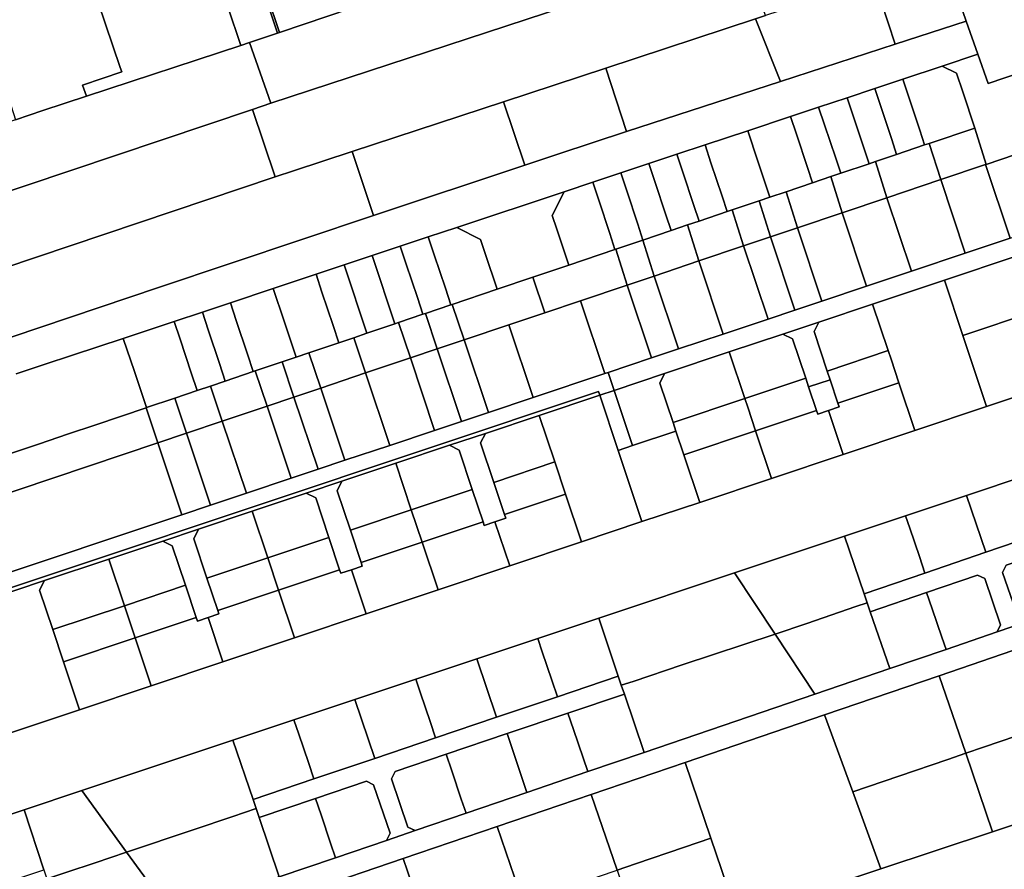
# Model space of a CAD drawing. Units: inches. Extents: x 7506314 to 7518549, y 5779004 to 5790189.
# Drawn here: x 7508437 to 7508697, y 5784955 to 5785180 of the extents above; entities that cross this region are included whole.
import ezdxf

# ---------------------------------------------------------------- set-up
doc = ezdxf.new("R2010")
doc.units = ezdxf.units.IN
doc.header["$MEASUREMENT"] = 0

msp = doc.modelspace()

# ---------------------------------------------------------------- linework, layer by layer
for points in [[(7508497.6, 5785174.14), (7508503.27, 5785158.08), (7508627.8, 5785198.99), (7508675.06, 5785214.52), (7508668.8, 5785232.46), (7508656.57, 5785228.39), (7508643.21, 5785223.95), (7508629.04, 5785219.24), (7508576.54, 5785200.79), (7508563.55, 5785196.44), (7508550.55, 5785192.08), (7508537.05, 5785187.56), (7508505.48, 5785176.82), (7508505.01, 5785176.66), (7508497.6, 5785174.14)], [(7508488.99, 5785216.62), (7508495.94, 5785195.29), (7508498.96, 5785196.29), (7508505.48, 5785176.82), (7508537.05, 5785187.56), (7508522.77, 5785228.15), (7508489.88, 5785216.91), (7508488.99, 5785216.62)], [(7508470.83, 5785210.71), (7508472.3, 5785206.19), (7508472.93, 5785204.25), (7508474.96, 5785204.91), (7508478.48, 5785194.43), (7508487.61, 5785197.42), (7508493.11, 5785199.22), (7508495.48, 5785192.64), (7508499.22, 5785193.92), (7508505.01, 5785176.66), (7508505.48, 5785176.82), (7508498.96, 5785196.29), (7508495.94, 5785195.29), (7508488.99, 5785216.62), (7508471.75, 5785211.01), (7508470.83, 5785210.71)], [(7508451.05, 5785204.2), (7508453.7, 5785196.32), (7508463.36, 5785167.56), (7508463.8, 5785166.4), (7508453.45, 5785162.87), (7508454.45, 5785159.98), (7508495.28, 5785173.38), (7508491.88, 5785183.57), (7508491.4, 5785185.25), (7508488.57, 5785193.57), (7508487.61, 5785197.42), (7508478.48, 5785194.43), (7508474.96, 5785204.91), (7508472.93, 5785204.25), (7508472.3, 5785206.19), (7508470.83, 5785210.71), (7508451.05, 5785204.2)], [(7508463.36, 5785167.56), (7508453.7, 5785196.32), (7508451.05, 5785204.2), (7508424.25, 5785195.38), (7508422.62, 5785194.85), (7508429.68, 5785176.77), (7508433.15, 5785168.4), (7508431.2, 5785167.8), (7508432.76, 5785162.88), (7508435.65, 5785153.74), (7508442.89, 5785156.18), (7508454.45, 5785159.98), (7508453.45, 5785162.87), (7508463.8, 5785166.4), (7508463.36, 5785167.56)], [(7508487.61, 5785197.42), (7508488.57, 5785193.57), (7508491.4, 5785185.25), (7508491.88, 5785183.57), (7508495.28, 5785173.38), (7508497.6, 5785174.14), (7508505.01, 5785176.66), (7508499.22, 5785193.92), (7508495.48, 5785192.64), (7508493.11, 5785199.22), (7508487.61, 5785197.42)], [(7508627.8, 5785198.99), (7508503.27, 5785158.08), (7508498.38, 5785156.44), (7508504.36, 5785138.61), (7508509.22, 5785140.24), (7508524.71, 5785145.33), (7508564.8, 5785158.52), (7508591.82, 5785167.41), (7508631.46, 5785180.45), (7508634.08, 5785181.31), (7508627.8, 5785198.99)], [(7508741.76, 5785179.94), (7508733.54, 5785200.8), (7508727.37, 5785198.74), (7508685.5, 5785184.7), (7508687.2, 5785179.84), (7508690.27, 5785171.07), (7508692.97, 5785163.36), (7508741.76, 5785179.94)], [(7508662.82, 5785190.77), (7508668.4, 5785173.73), (7508687.2, 5785179.84), (7508685.5, 5785184.7), (7508681.26, 5785196.83), (7508662.82, 5785190.77)], [(7508631.46, 5785180.45), (7508638.06, 5785163.86), (7508668.4, 5785173.73), (7508662.82, 5785190.77), (7508634.08, 5785181.31), (7508631.46, 5785180.45)], [(7508591.82, 5785167.41), (7508597.29, 5785150.59), (7508638.06, 5785163.86), (7508631.46, 5785180.45), (7508591.82, 5785167.41)], [(7508680.81, 5785167.93), (7508684.6, 5785166.02), (7508686.24, 5785161.08), (7508689.41, 5785151.55), (7508692.45, 5785141.94), (7508704.12, 5785145.87), (7508718.33, 5785150.65), (7508730.18, 5785154.63), (7508748.53, 5785160.8), (7508745.15, 5785170.37), (7508741.76, 5785179.94), (7508692.97, 5785163.36), (7508690.27, 5785171.07), (7508680.81, 5785167.93)], [(7508426.34, 5785132.26), (7508498.38, 5785156.44), (7508503.27, 5785158.08), (7508497.6, 5785174.14), (7508495.28, 5785173.38), (7508454.45, 5785159.98), (7508442.89, 5785156.18), (7508435.65, 5785153.74), (7508429.47, 5785151.64), (7508420.81, 5785148.81), (7508426.34, 5785132.26)], [(7508670.39, 5785164.46), (7508671.97, 5785159.69), (7508674.87, 5785150.95), (7508676.16, 5785147.08), (7508677.41, 5785147.5), (7508689.41, 5785151.55), (7508686.24, 5785161.08), (7508684.6, 5785166.02), (7508680.81, 5785167.93), (7508670.39, 5785164.46)], [(7508564.8, 5785158.52), (7508570.4, 5785141.75), (7508579.39, 5785144.76), (7508597.29, 5785150.59), (7508591.82, 5785167.41), (7508564.8, 5785158.52)], [(7508662.97, 5785162), (7508664.56, 5785157.23), (7508667.46, 5785148.51), (7508668.77, 5785144.58), (7508676.16, 5785147.08), (7508674.87, 5785150.95), (7508671.97, 5785159.69), (7508670.39, 5785164.46), (7508662.97, 5785162)], [(7508655.65, 5785159.57), (7508657.24, 5785154.81), (7508660.16, 5785146.08), (7508661.48, 5785142.12), (7508663.19, 5785142.7), (7508668.77, 5785144.58), (7508667.46, 5785148.51), (7508664.56, 5785157.23), (7508662.97, 5785162), (7508655.65, 5785159.57)], [(7508524.71, 5785145.33), (7508530.37, 5785128.37), (7508570.4, 5785141.75), (7508564.8, 5785158.52), (7508524.71, 5785145.33)], [(7508648.1, 5785157.06), (7508649.67, 5785152.39), (7508652.64, 5785143.55), (7508653.97, 5785139.59), (7508661.48, 5785142.12), (7508660.16, 5785146.08), (7508657.24, 5785154.81), (7508655.65, 5785159.57), (7508648.1, 5785157.06)], [(7508504.36, 5785138.61), (7508498.38, 5785156.44), (7508426.34, 5785132.26), (7508378.71, 5785116.26), (7508331.76, 5785100.5), (7508271.86, 5785080.24), (7508269.15, 5785079.33), (7508255.23, 5785074.65), (7508261.7, 5785057.09), (7508277.82, 5785062.51), (7508295.52, 5785068.47), (7508334.84, 5785081.7), (7508337.71, 5785082.67), (7508374.33, 5785094.95), (7508432.3, 5785114.42), (7508504.36, 5785138.61)], [(7508629.36, 5785150.82), (7508632.07, 5785142.76), (7508635.24, 5785133.27), (7508639.52, 5785134.71), (7508646.54, 5785137.08), (7508645.2, 5785141.08), (7508642.24, 5785149.92), (7508640.68, 5785154.59), (7508629.36, 5785150.82)], [(7508640.68, 5785154.59), (7508642.24, 5785149.92), (7508645.2, 5785141.08), (7508646.54, 5785137.08), (7508651.36, 5785138.7), (7508653.97, 5785139.59), (7508652.64, 5785143.55), (7508649.67, 5785152.39), (7508648.1, 5785157.06), (7508640.68, 5785154.59)], [(7508618.08, 5785147.07), (7508619.64, 5785142.36), (7508622.58, 5785133.5), (7508623.92, 5785129.45), (7508625.3, 5785129.91), (7508632.41, 5785132.31), (7508635.24, 5785133.27), (7508632.07, 5785142.76), (7508629.36, 5785150.82), (7508618.08, 5785147.07)], [(7508680.42, 5785137.9), (7508692.27, 5785141.88), (7508692.45, 5785141.94), (7508689.41, 5785151.55), (7508677.41, 5785147.5), (7508680.42, 5785137.9)], [(7508610.64, 5785144.6), (7508612.21, 5785139.89), (7508615.16, 5785131.02), (7508616.52, 5785126.94), (7508623.92, 5785129.45), (7508622.58, 5785133.5), (7508619.64, 5785142.36), (7508618.08, 5785147.07), (7508610.64, 5785144.6)], [(7508666.2, 5785133.12), (7508680.42, 5785137.9), (7508677.41, 5785147.5), (7508676.16, 5785147.08), (7508668.77, 5785144.58), (7508663.19, 5785142.7), (7508666.2, 5785133.12)], [(7508473.54, 5785109.4), (7508530.37, 5785128.37), (7508524.71, 5785145.33), (7508509.22, 5785140.24), (7508504.36, 5785138.61), (7508432.3, 5785114.42), (7508374.33, 5785094.95), (7508380.01, 5785077.91), (7508473.54, 5785109.4)], [(7508603.24, 5785142.14), (7508604.8, 5785137.43), (7508607.74, 5785128.55), (7508609.1, 5785124.44), (7508613.46, 5785125.92), (7508616.52, 5785126.94), (7508615.16, 5785131.02), (7508612.21, 5785139.89), (7508610.64, 5785144.6), (7508603.24, 5785142.14)], [(7508710.62, 5785126.35), (7508704.12, 5785145.87), (7508692.45, 5785141.94), (7508692.27, 5785141.88), (7508698.76, 5785122.4), (7508710.62, 5785126.35)], [(7508595.84, 5785139.68), (7508597.39, 5785134.97), (7508600.31, 5785126.08), (7508601.67, 5785121.93), (7508609.1, 5785124.44), (7508607.74, 5785128.55), (7508604.8, 5785137.43), (7508603.24, 5785142.14), (7508595.84, 5785139.68)], [(7508654.36, 5785129.14), (7508666.2, 5785133.12), (7508663.19, 5785142.7), (7508661.48, 5785142.12), (7508653.97, 5785139.59), (7508651.36, 5785138.7), (7508654.36, 5785129.14)], [(7508698.76, 5785122.4), (7508692.27, 5785141.88), (7508680.42, 5785137.9), (7508686.92, 5785118.44), (7508698.76, 5785122.4)], [(7508588.4, 5785137.21), (7508589.95, 5785132.5), (7508592.87, 5785123.61), (7508594.25, 5785119.42), (7508594.51, 5785119.51), (7508601.61, 5785121.91), (7508601.67, 5785121.93), (7508600.31, 5785126.08), (7508597.39, 5785134.97), (7508595.84, 5785139.68), (7508588.4, 5785137.21)], [(7508580.85, 5785134.7), (7508577.68, 5785128.38), (7508578.89, 5785124.76), (7508582.03, 5785115.3), (7508594.25, 5785119.42), (7508592.87, 5785123.61), (7508589.95, 5785132.5), (7508588.4, 5785137.21), (7508580.85, 5785134.7)], [(7508642.51, 5785125.15), (7508654.36, 5785129.14), (7508651.36, 5785138.7), (7508646.54, 5785137.08), (7508639.52, 5785134.71), (7508642.51, 5785125.15)], [(7508686.92, 5785118.44), (7508680.42, 5785137.9), (7508666.2, 5785133.12), (7508672.69, 5785113.68), (7508686.92, 5785118.44)], [(7508552.4, 5785125.25), (7508558.72, 5785122.08), (7508559.96, 5785118.37), (7508563.1, 5785108.91), (7508572.54, 5785112.09), (7508582.03, 5785115.3), (7508578.89, 5785124.76), (7508577.68, 5785128.38), (7508580.85, 5785134.7), (7508552.4, 5785125.25)], [(7508635.4, 5785122.76), (7508642.51, 5785125.15), (7508639.52, 5785134.71), (7508635.24, 5785133.27), (7508632.41, 5785132.31), (7508635.4, 5785122.76)], [(7508628.29, 5785120.37), (7508635.4, 5785122.76), (7508632.41, 5785132.31), (7508625.3, 5785129.91), (7508628.29, 5785120.37)], [(7508672.69, 5785113.68), (7508666.2, 5785133.12), (7508654.36, 5785129.14), (7508660.83, 5785109.73), (7508672.69, 5785113.68)], [(7508616.44, 5785116.39), (7508628.29, 5785120.37), (7508625.3, 5785129.91), (7508623.92, 5785129.45), (7508616.52, 5785126.94), (7508613.46, 5785125.92), (7508616.44, 5785116.39)], [(7508660.83, 5785109.73), (7508654.36, 5785129.14), (7508642.51, 5785125.15), (7508648.97, 5785105.77), (7508660.83, 5785109.73)], [(7508604.6, 5785112.4), (7508616.44, 5785116.39), (7508613.46, 5785125.92), (7508609.1, 5785124.44), (7508601.67, 5785121.93), (7508601.61, 5785121.91), (7508604.6, 5785112.4)], [(7508544.87, 5785122.74), (7508546.45, 5785118.02), (7508549.4, 5785109.18), (7508550.87, 5785104.78), (7508551.22, 5785104.9), (7508563.1, 5785108.91), (7508559.96, 5785118.37), (7508558.72, 5785122.08), (7508552.4, 5785125.25), (7508544.87, 5785122.74)], [(7508648.97, 5785105.77), (7508642.51, 5785125.15), (7508635.4, 5785122.76), (7508641.86, 5785103.4), (7508648.97, 5785105.77)], [(7508537.43, 5785120.26), (7508539.01, 5785115.56), (7508541.98, 5785106.71), (7508543.47, 5785102.28), (7508544.11, 5785102.5), (7508550.87, 5785104.78), (7508549.4, 5785109.18), (7508546.45, 5785118.02), (7508544.87, 5785122.74), (7508537.43, 5785120.26)], [(7508597.49, 5785110.01), (7508604.6, 5785112.4), (7508601.61, 5785121.91), (7508594.51, 5785119.51), (7508597.49, 5785110.01)], [(7508641.86, 5785103.4), (7508635.4, 5785122.76), (7508628.29, 5785120.37), (7508634.75, 5785101.02), (7508641.86, 5785103.4)], [(7508530.04, 5785117.81), (7508531.61, 5785113.09), (7508534.55, 5785104.24), (7508536.03, 5785099.76), (7508537, 5785100.1), (7508543.47, 5785102.28), (7508541.98, 5785106.71), (7508539.01, 5785115.56), (7508537.43, 5785120.26), (7508530.04, 5785117.81)], [(7508575.71, 5785102.69), (7508585.16, 5785105.87), (7508597.49, 5785110.01), (7508594.51, 5785119.51), (7508594.25, 5785119.42), (7508582.03, 5785115.3), (7508572.54, 5785112.09), (7508575.71, 5785102.69)], [(7508634.75, 5785101.02), (7508628.29, 5785120.37), (7508616.44, 5785116.39), (7508622.89, 5785097.07), (7508634.75, 5785101.02)], [(7508522.65, 5785115.35), (7508524.2, 5785110.64), (7508527.13, 5785101.76), (7508528.61, 5785097.26), (7508536.03, 5785099.76), (7508534.55, 5785104.24), (7508531.61, 5785113.09), (7508530.04, 5785117.81), (7508522.65, 5785115.35)], [(7508622.89, 5785097.07), (7508616.44, 5785116.39), (7508604.6, 5785112.4), (7508611.03, 5785093.11), (7508622.89, 5785097.07)], [(7508681.39, 5785111.33), (7508686.27, 5785096.71), (7508705.25, 5785103.05), (7508700.36, 5785117.66), (7508681.39, 5785111.33)], [(7508503.84, 5785109.1), (7508506.72, 5785100.47), (7508509.9, 5785090.94), (7508513.31, 5785092.1), (7508521.19, 5785094.76), (7508519.69, 5785099.29), (7508516.75, 5785108.17), (7508515.19, 5785112.88), (7508503.84, 5785109.1)], [(7508515.19, 5785112.88), (7508516.75, 5785108.17), (7508519.69, 5785099.29), (7508521.19, 5785094.76), (7508525.16, 5785096.1), (7508528.61, 5785097.26), (7508527.13, 5785101.76), (7508524.2, 5785110.64), (7508522.65, 5785115.35), (7508515.19, 5785112.88)], [(7508554.37, 5785095.52), (7508566.22, 5785099.5), (7508575.71, 5785102.69), (7508572.54, 5785112.09), (7508563.1, 5785108.91), (7508551.22, 5785104.9), (7508554.37, 5785095.52)], [(7508611.03, 5785093.11), (7508604.6, 5785112.4), (7508597.49, 5785110.01), (7508603.92, 5785090.74), (7508611.03, 5785093.11)], [(7508692.54, 5785077.91), (7508686.27, 5785096.71), (7508681.39, 5785111.33), (7508662.42, 5785104.99), (7508666.53, 5785092.67), (7508667.3, 5785090.38), (7508669.38, 5785084.13), (7508673.57, 5785071.57), (7508692.54, 5785077.91)], [(7508492.52, 5785105.34), (7508494.09, 5785100.62), (7508497.03, 5785091.76), (7508498.57, 5785087.12), (7508499.1, 5785087.3), (7508506.2, 5785089.7), (7508509.9, 5785090.94), (7508506.72, 5785100.47), (7508503.84, 5785109.1), (7508492.52, 5785105.34)], [(7508603.92, 5785090.74), (7508597.49, 5785110.01), (7508585.16, 5785105.87), (7508591.59, 5785086.62), (7508592.45, 5785086.9), (7508603.92, 5785090.74)], [(7508485.11, 5785102.88), (7508486.67, 5785098.16), (7508489.61, 5785089.29), (7508491.16, 5785084.62), (7508498.57, 5785087.12), (7508497.03, 5785091.76), (7508494.09, 5785100.62), (7508492.52, 5785105.34), (7508485.11, 5785102.88)], [(7508591.59, 5785086.62), (7508585.16, 5785105.87), (7508575.71, 5785102.69), (7508566.22, 5785099.5), (7508572.62, 5785080.28), (7508591.59, 5785086.62)], [(7508666.53, 5785092.67), (7508662.42, 5785104.99), (7508648.19, 5785100.24), (7508646.93, 5785097.71), (7508650.41, 5785087.28), (7508666.53, 5785092.67)], [(7508477.67, 5785100.41), (7508479.24, 5785095.69), (7508482.18, 5785086.82), (7508483.74, 5785082.12), (7508487.26, 5785083.3), (7508491.16, 5785084.62), (7508489.61, 5785089.29), (7508486.67, 5785098.16), (7508485.11, 5785102.88), (7508477.67, 5785100.41)], [(7508540.15, 5785090.74), (7508547.26, 5785093.13), (7508544.11, 5785102.5), (7508543.47, 5785102.28), (7508537, 5785100.1), (7508540.15, 5785090.74)], [(7508547.26, 5785093.13), (7508554.37, 5785095.52), (7508551.22, 5785104.9), (7508550.87, 5785104.78), (7508544.11, 5785102.5), (7508547.26, 5785093.13)], [(7508686.27, 5785096.71), (7508692.54, 5785077.91), (7508711.52, 5785084.25), (7508705.25, 5785103.05), (7508686.27, 5785096.71)], [(7508464.18, 5785095.92), (7508467.13, 5785087.16), (7508470.34, 5785077.59), (7508477.83, 5785080.12), (7508483.74, 5785082.12), (7508482.18, 5785086.82), (7508479.24, 5785095.69), (7508477.67, 5785100.41), (7508464.18, 5785095.92)], [(7508525.16, 5785096.1), (7508528.3, 5785086.76), (7508540.15, 5785090.74), (7508537, 5785100.1), (7508536.03, 5785099.76), (7508528.61, 5785097.26), (7508525.16, 5785096.1)], [(7508638.7, 5785097.07), (7508641.23, 5785095.81), (7508644.72, 5785085.38), (7508645.48, 5785083.09), (7508651.17, 5785084.99), (7508650.41, 5785087.28), (7508646.93, 5785097.71), (7508648.19, 5785100.24), (7508638.7, 5785097.07)], [(7508572.62, 5785080.28), (7508566.22, 5785099.5), (7508554.37, 5785095.52), (7508560.77, 5785076.32), (7508572.62, 5785080.28)], [(7508516.45, 5785082.76), (7508528.3, 5785086.76), (7508525.16, 5785096.1), (7508521.19, 5785094.76), (7508513.31, 5785092.1), (7508516.45, 5785082.76)], [(7508560.77, 5785076.32), (7508554.37, 5785095.52), (7508547.26, 5785093.13), (7508553.65, 5785073.95), (7508560.77, 5785076.32)], [(7508644.72, 5785085.38), (7508641.23, 5785095.81), (7508638.7, 5785097.07), (7508624.47, 5785092.32), (7508628.58, 5785079.99), (7508644.72, 5785085.38)], [(7508506.2, 5785089.7), (7508509.34, 5785080.37), (7508516.45, 5785082.76), (7508513.31, 5785092.1), (7508509.9, 5785090.94), (7508506.2, 5785089.7)], [(7508553.65, 5785073.95), (7508547.26, 5785093.13), (7508540.15, 5785090.74), (7508546.54, 5785071.58), (7508553.65, 5785073.95)], [(7508628.58, 5785079.99), (7508624.47, 5785092.32), (7508607.4, 5785086.62), (7508606.14, 5785084.09), (7508609.62, 5785073.66), (7508628.58, 5785079.99)], [(7508653.25, 5785078.74), (7508669.38, 5785084.13), (7508667.3, 5785090.38), (7508666.53, 5785092.67), (7508650.41, 5785087.28), (7508651.17, 5785084.99), (7508653.25, 5785078.74)], [(7508499.1, 5785087.3), (7508502.23, 5785077.98), (7508509.34, 5785080.37), (7508506.2, 5785089.7), (7508499.1, 5785087.3)], [(7508546.54, 5785071.58), (7508540.15, 5785090.74), (7508528.3, 5785086.76), (7508534.68, 5785067.62), (7508546.54, 5785071.58)], [(7508592.45, 5785086.9), (7508591.59, 5785086.62), (7508572.62, 5785080.28), (7508560.77, 5785076.32), (7508553.65, 5785073.95), (7508546.54, 5785071.58), (7508534.68, 5785067.62), (7508522.82, 5785063.66), (7508515.72, 5785061.28), (7508508.6, 5785058.92), (7508496.75, 5785054.95), (7508487.3, 5785051.8), (7508479.71, 5785049.27), (7508215.21, 5784960.97), (7508217.07, 5784957.37), (7508362.28, 5785005.85), (7508589.92, 5785081.84), (7508590.24, 5785080.9), (7508594.03, 5785082.17), (7508592.45, 5785086.9)], [(7508487.26, 5785083.3), (7508490.39, 5785074), (7508502.23, 5785077.98), (7508499.1, 5785087.3), (7508498.57, 5785087.12), (7508491.16, 5785084.62), (7508487.26, 5785083.3)], [(7508534.68, 5785067.62), (7508528.3, 5785086.76), (7508516.45, 5785082.76), (7508522.82, 5785063.66), (7508534.68, 5785067.62)], [(7508594.03, 5785082.17), (7508598.91, 5785067.55), (7508610.39, 5785071.38), (7508609.62, 5785073.66), (7508606.14, 5785084.09), (7508607.4, 5785086.62), (7508594.03, 5785082.17)], [(7508631.44, 5785071.46), (7508647.56, 5785076.84), (7508645.48, 5785083.09), (7508644.72, 5785085.38), (7508628.58, 5785079.99), (7508629.36, 5785077.71), (7508631.44, 5785071.46)], [(7508645.48, 5785083.09), (7508647.56, 5785076.84), (7508647.88, 5785075.89), (7508650.73, 5785076.84), (7508653.57, 5785077.8), (7508653.25, 5785078.74), (7508651.17, 5785084.99), (7508645.48, 5785083.09)], [(7508589.92, 5785081.84), (7508362.28, 5785005.85), (7508362.6, 5785004.9), (7508368.38, 5785006.83), (7508382.61, 5785011.58), (7508396.84, 5785016.33), (7508406.33, 5785019.49), (7508420.56, 5785024.24), (7508443.32, 5785031.84), (7508460.39, 5785037.54), (7508474.62, 5785042.29), (7508484.11, 5785045.46), (7508498.33, 5785050.2), (7508512.56, 5785054.96), (7508522.04, 5785058.13), (7508536.27, 5785062.88), (7508550.5, 5785067.63), (7508559.98, 5785070.79), (7508574.21, 5785075.54), (7508590.24, 5785080.9), (7508589.92, 5785081.84)], [(7508480.95, 5785070.83), (7508490.39, 5785074), (7508487.26, 5785083.3), (7508483.74, 5785082.12), (7508477.83, 5785080.12), (7508480.95, 5785070.83)], [(7508522.82, 5785063.66), (7508516.45, 5785082.76), (7508509.34, 5785080.37), (7508515.72, 5785061.28), (7508522.82, 5785063.66)], [(7508590.24, 5785080.9), (7508595.12, 5785066.28), (7508598.91, 5785067.55), (7508594.03, 5785082.17), (7508590.24, 5785080.9)], [(7508654.62, 5785065.24), (7508673.57, 5785071.57), (7508669.38, 5785084.13), (7508653.25, 5785078.74), (7508653.57, 5785077.8), (7508650.73, 5785076.84), (7508654.62, 5785065.24)], [(7508473.37, 5785068.28), (7508480.95, 5785070.83), (7508477.83, 5785080.12), (7508470.34, 5785077.59), (7508470.25, 5785077.56), (7508473.37, 5785068.28)], [(7508515.72, 5785061.28), (7508509.34, 5785080.37), (7508502.23, 5785077.98), (7508508.6, 5785058.92), (7508515.72, 5785061.28)], [(7508590.24, 5785080.9), (7508574.21, 5785075.54), (7508578.32, 5785063.22), (7508581.17, 5785054.68), (7508585.38, 5785042.09), (7508601.4, 5785047.44), (7508595.12, 5785066.28), (7508590.24, 5785080.9)], [(7508631.44, 5785071.46), (7508629.36, 5785077.71), (7508628.58, 5785079.99), (7508609.62, 5785073.66), (7508610.39, 5785071.38), (7508612.47, 5785065.13), (7508631.44, 5785071.46)], [(7508508.6, 5785058.92), (7508502.23, 5785077.98), (7508490.39, 5785074), (7508496.75, 5785054.95), (7508508.6, 5785058.92)], [(7508654.62, 5785065.24), (7508650.73, 5785076.84), (7508647.88, 5785075.89), (7508647.56, 5785076.84), (7508631.44, 5785071.46), (7508635.64, 5785058.88), (7508654.62, 5785065.24)], [(7508496.75, 5785054.95), (7508490.39, 5785074), (7508480.95, 5785070.83), (7508487.3, 5785051.8), (7508496.75, 5785054.95)], [(7508578.32, 5785063.22), (7508574.21, 5785075.54), (7508559.98, 5785070.79), (7508558.72, 5785068.26), (7508562.2, 5785057.83), (7508578.32, 5785063.22)], [(7508595.12, 5785066.28), (7508601.4, 5785047.44), (7508616.67, 5785052.54), (7508612.47, 5785065.13), (7508610.39, 5785071.38), (7508598.91, 5785067.55), (7508595.12, 5785066.28)], [(7508635.64, 5785058.88), (7508631.44, 5785071.46), (7508612.47, 5785065.13), (7508616.67, 5785052.54), (7508635.64, 5785058.88)], [(7508487.3, 5785051.8), (7508480.95, 5785070.83), (7508473.37, 5785068.28), (7508479.71, 5785049.27), (7508487.3, 5785051.8)], [(7508562.2, 5785057.83), (7508558.72, 5785068.26), (7508559.98, 5785070.79), (7508550.5, 5785067.63), (7508553.03, 5785066.36), (7508556.5, 5785055.93), (7508559.35, 5785047.39), (7508559.67, 5785046.44), (7508562.52, 5785047.39), (7508565.36, 5785048.34), (7508565.04, 5785049.29), (7508562.2, 5785057.83)], [(7508215.21, 5784960.97), (7508479.71, 5785049.27), (7508473.37, 5785068.28), (7508206, 5784978.39), (7508215.21, 5784960.97)], [(7508556.5, 5785055.93), (7508553.03, 5785066.36), (7508550.5, 5785067.63), (7508536.27, 5785062.88), (7508540.38, 5785050.55), (7508556.5, 5785055.93)], [(7508540.38, 5785050.55), (7508536.27, 5785062.88), (7508522.04, 5785058.13), (7508520.78, 5785055.6), (7508524.26, 5785045.17), (7508540.38, 5785050.55)], [(7508565.04, 5785049.29), (7508581.17, 5785054.68), (7508578.32, 5785063.22), (7508562.2, 5785057.83), (7508565.04, 5785049.29)], [(7508524.26, 5785045.17), (7508520.78, 5785055.6), (7508522.04, 5785058.13), (7508512.56, 5785054.96), (7508515.09, 5785053.7), (7508518.57, 5785043.27), (7508521.42, 5785034.73), (7508521.74, 5785033.78), (7508524.59, 5785034.73), (7508527.43, 5785035.68), (7508527.11, 5785036.63), (7508524.26, 5785045.17)], [(7508687.21, 5785054.38), (7508692.35, 5785039.34), (7508708.43, 5785044.84), (7508706.95, 5785049.18), (7508704.39, 5785056.65), (7508703.33, 5785059.76), (7508687.21, 5785054.38)], [(7508543.24, 5785042.01), (7508559.35, 5785047.39), (7508556.5, 5785055.93), (7508540.38, 5785050.55), (7508543.24, 5785042.01)], [(7508518.57, 5785043.27), (7508515.09, 5785053.7), (7508512.56, 5785054.96), (7508498.33, 5785050.2), (7508502.44, 5785037.88), (7508518.57, 5785043.27)], [(7508566.42, 5785035.74), (7508585.38, 5785042.09), (7508581.17, 5785054.68), (7508565.04, 5785049.29), (7508565.36, 5785048.34), (7508562.52, 5785047.39), (7508566.42, 5785035.74)], [(7508671.09, 5785049.01), (7508672.22, 5785045.68), (7508674.77, 5785038.2), (7508676.26, 5785033.85), (7508692.35, 5785039.34), (7508687.21, 5785054.38), (7508671.09, 5785049.01)], [(7508527.11, 5785036.63), (7508543.24, 5785042.01), (7508540.38, 5785050.55), (7508524.26, 5785045.17), (7508527.11, 5785036.63)], [(7508660.17, 5785028.36), (7508660.98, 5785025.99), (7508661.79, 5785023.62), (7508676.69, 5785028.71), (7508690.18, 5785033.31), (7508692.08, 5785032.38), (7508696.25, 5785020.18), (7508695.32, 5785018.28), (7508702.88, 5785020.86), (7508700.98, 5785021.79), (7508696.81, 5785034), (7508697.75, 5785035.9), (7508711.24, 5785040.51), (7508726.12, 5785045.59), (7508725.4, 5785047.77), (7508724.52, 5785050.33), (7508708.43, 5785044.84), (7508692.35, 5785039.34), (7508676.26, 5785033.85), (7508660.17, 5785028.36)], [(7508502.44, 5785037.88), (7508498.33, 5785050.2), (7508484.11, 5785045.46), (7508482.84, 5785042.93), (7508486.32, 5785032.5), (7508502.44, 5785037.88)], [(7508654.96, 5785043.63), (7508660.17, 5785028.36), (7508676.26, 5785033.85), (7508674.77, 5785038.2), (7508672.22, 5785045.68), (7508671.09, 5785049.01), (7508654.96, 5785043.63)], [(7508486.32, 5785032.5), (7508482.84, 5785042.93), (7508484.11, 5785045.46), (7508474.62, 5785042.29), (7508477.15, 5785041.03), (7508480.63, 5785030.6), (7508483.48, 5785022.06), (7508483.8, 5785021.11), (7508486.64, 5785022.06), (7508489.49, 5785023.02), (7508489.17, 5785023.96), (7508486.32, 5785032.5)], [(7508547.45, 5785029.4), (7508566.42, 5785035.74), (7508562.52, 5785047.39), (7508559.67, 5785046.44), (7508559.35, 5785047.39), (7508543.24, 5785042.01), (7508547.45, 5785029.4)], [(7508505.29, 5785029.35), (7508521.42, 5785034.73), (7508518.57, 5785043.27), (7508502.44, 5785037.88), (7508505.29, 5785029.35)], [(7508625.87, 5785033.93), (7508636.62, 5785017.68), (7508644.98, 5785020.53), (7508657.95, 5785024.96), (7508660.98, 5785025.99), (7508660.17, 5785028.36), (7508654.96, 5785043.63), (7508625.87, 5785033.93)], [(7508480.63, 5785030.6), (7508477.15, 5785041.03), (7508474.62, 5785042.29), (7508460.39, 5785037.54), (7508464.5, 5785025.22), (7508480.63, 5785030.6)], [(7508528.48, 5785023.06), (7508547.45, 5785029.4), (7508543.24, 5785042.01), (7508527.11, 5785036.63), (7508527.43, 5785035.68), (7508524.59, 5785034.73), (7508528.48, 5785023.06)], [(7508696.81, 5785034), (7508700.98, 5785021.79), (7508702.88, 5785020.86), (7508716.37, 5785025.46), (7508715.27, 5785028.68), (7508712.72, 5785036.15), (7508711.24, 5785040.51), (7508697.75, 5785035.9), (7508696.81, 5785034)], [(7508464.5, 5785025.22), (7508460.39, 5785037.54), (7508443.32, 5785031.84), (7508442.05, 5785029.31), (7508445.54, 5785018.89), (7508464.5, 5785025.22)], [(7508505.29, 5785029.35), (7508502.44, 5785037.88), (7508486.32, 5785032.5), (7508489.17, 5785023.96), (7508505.29, 5785029.35)], [(7508509.5, 5785016.72), (7508528.48, 5785023.06), (7508524.59, 5785034.73), (7508521.74, 5785033.78), (7508521.42, 5785034.73), (7508505.29, 5785029.35), (7508509.5, 5785016.72)], [(7508589.95, 5785021.95), (7508595.14, 5785006.58), (7508595.94, 5785004.21), (7508599.03, 5785005.19), (7508612, 5785009.61), (7508636.62, 5785017.68), (7508625.87, 5785033.93), (7508589.95, 5785021.95)], [(7508676.69, 5785028.71), (7508678.18, 5785024.36), (7508680.74, 5785016.88), (7508681.83, 5785013.66), (7508695.32, 5785018.28), (7508696.25, 5785020.18), (7508692.08, 5785032.38), (7508690.18, 5785033.31), (7508676.69, 5785028.71)], [(7508452.61, 5784997.7), (7508448.39, 5785010.35), (7508445.54, 5785018.89), (7508442.05, 5785029.31), (7508443.32, 5785031.84), (7508420.56, 5785024.24), (7508424.67, 5785011.92), (7508427.52, 5785003.39), (7508431.75, 5784990.72), (7508452.61, 5784997.7)], [(7508483.48, 5785022.06), (7508480.63, 5785030.6), (7508464.5, 5785025.22), (7508467.35, 5785016.68), (7508483.48, 5785022.06)], [(7508509.5, 5785016.72), (7508505.29, 5785029.35), (7508489.17, 5785023.96), (7508489.49, 5785023.02), (7508486.64, 5785022.06), (7508490.54, 5785010.38), (7508509.5, 5785016.72)], [(7508661.79, 5785023.62), (7508666.93, 5785008.58), (7508681.83, 5785013.66), (7508680.74, 5785016.88), (7508678.18, 5785024.36), (7508676.69, 5785028.71), (7508661.79, 5785023.62)], [(7508448.39, 5785010.35), (7508467.35, 5785016.68), (7508464.5, 5785025.22), (7508445.54, 5785018.89), (7508448.39, 5785010.35)], [(7508636.62, 5785017.68), (7508647.12, 5785001.82), (7508666.93, 5785008.58), (7508661.79, 5785023.62), (7508660.98, 5785025.99), (7508657.95, 5785024.96), (7508644.98, 5785020.53), (7508636.62, 5785017.68)], [(7508471.58, 5785004.03), (7508490.54, 5785010.38), (7508486.64, 5785022.06), (7508483.8, 5785021.11), (7508483.48, 5785022.06), (7508467.35, 5785016.68), (7508471.58, 5785004.03)], [(7508573.82, 5785016.58), (7508575.04, 5785012.98), (7508577.56, 5785005.49), (7508579.03, 5785001.14), (7508595.14, 5785006.58), (7508589.95, 5785021.95), (7508573.82, 5785016.58)], [(7508471.58, 5785004.03), (7508467.35, 5785016.68), (7508448.39, 5785010.35), (7508452.61, 5784997.7), (7508471.58, 5785004.03)], [(7508557.69, 5785011.2), (7508562.93, 5784995.71), (7508579.03, 5785001.14), (7508577.56, 5785005.49), (7508575.04, 5785012.98), (7508573.82, 5785016.58), (7508557.69, 5785011.2)], [(7508595.94, 5785004.21), (7508596.74, 5785001.84), (7508601.95, 5784986.4), (7508647.12, 5785001.82), (7508636.62, 5785017.68), (7508612, 5785009.61), (7508599.03, 5785005.19), (7508595.94, 5785004.21)], [(7508680.03, 5785006.7), (7508687.04, 5784986.18), (7508691.76, 5784987.8), (7508704.73, 5784992.22), (7508709.54, 5784993.86), (7508702.3, 5785014.31), (7508680.03, 5785006.7)], [(7508541.57, 5785005.82), (7508542.82, 5785002.09), (7508545.35, 5784994.62), (7508546.82, 5784990.27), (7508562.93, 5784995.71), (7508557.69, 5785011.2), (7508541.57, 5785005.82)], [(7508498.51, 5784973.95), (7508499.31, 5784971.58), (7508500.11, 5784969.21), (7508515.02, 5784974.25), (7508528.52, 5784978.8), (7508530.42, 5784977.85), (7508534.75, 5784965.06), (7508533.82, 5784963.15), (7508541.39, 5784965.74), (7508539.49, 5784966.68), (7508535.16, 5784979.46), (7508536.1, 5784981.36), (7508549.6, 5784985.93), (7508565.71, 5784991.37), (7508581.82, 5784996.8), (7508596.74, 5785001.84), (7508595.94, 5785004.21), (7508595.14, 5785006.58), (7508579.03, 5785001.14), (7508562.93, 5784995.71), (7508546.82, 5784990.27), (7508530.71, 5784984.82), (7508514.62, 5784979.38), (7508498.51, 5784973.95)], [(7508649.7, 5784996.36), (7508657.15, 5784975.98), (7508669.33, 5784980.14), (7508682.29, 5784984.56), (7508687.04, 5784986.18), (7508680.03, 5785006.7), (7508649.7, 5784996.36)], [(7508525.44, 5785000.44), (7508530.71, 5784984.82), (7508546.82, 5784990.27), (7508545.35, 5784994.62), (7508542.82, 5785002.09), (7508541.57, 5785005.82), (7508525.44, 5785000.44)], [(7508581.82, 5784996.8), (7508583.29, 5784992.44), (7508585.82, 5784984.96), (7508587.04, 5784981.32), (7508601.95, 5784986.4), (7508596.74, 5785001.84), (7508581.82, 5784996.8)], [(7508509.31, 5784995.06), (7508510.62, 5784991.22), (7508513.15, 5784983.73), (7508514.62, 5784979.38), (7508530.71, 5784984.82), (7508525.44, 5785000.44), (7508509.31, 5784995.06)], [(7508565.71, 5784991.37), (7508570.96, 5784975.83), (7508587.04, 5784981.32), (7508585.82, 5784984.96), (7508583.29, 5784992.44), (7508581.82, 5784996.8), (7508565.71, 5784991.37)], [(7508664.6, 5784955.62), (7508657.15, 5784975.98), (7508649.7, 5784996.36), (7508612.79, 5784983.77), (7508619.63, 5784963.71), (7508626.7, 5784943.01), (7508631.1, 5784944.48), (7508651.32, 5784951.2), (7508664.6, 5784955.62)], [(7508493.19, 5784989.69), (7508498.51, 5784973.95), (7508514.62, 5784979.38), (7508513.15, 5784983.73), (7508510.62, 5784991.22), (7508509.31, 5784995.06), (7508493.19, 5784989.69)], [(7508687.04, 5784986.18), (7508694.11, 5784965.44), (7508716.47, 5784972.88), (7508716.92, 5784973.04), (7508709.66, 5784993.53), (7508709.54, 5784993.86), (7508704.73, 5784992.22), (7508691.76, 5784987.8), (7508687.04, 5784986.18)], [(7508549.6, 5784985.93), (7508551.08, 5784981.56), (7508553.6, 5784974.08), (7508554.88, 5784970.34), (7508570.96, 5784975.83), (7508565.71, 5784991.37), (7508549.6, 5784985.93)], [(7508453.24, 5784976.36), (7508465.06, 5784960.03), (7508482.65, 5784965.96), (7508493.15, 5784969.5), (7508499.31, 5784971.58), (7508498.51, 5784973.95), (7508493.19, 5784989.69), (7508453.24, 5784976.36)], [(7508535.16, 5784979.46), (7508539.49, 5784966.68), (7508541.39, 5784965.74), (7508554.88, 5784970.34), (7508553.6, 5784974.08), (7508551.08, 5784981.56), (7508549.6, 5784985.93), (7508536.1, 5784981.36), (7508535.16, 5784979.46)], [(7508657.15, 5784975.98), (7508664.6, 5784955.62), (7508694.11, 5784965.44), (7508687.04, 5784986.18), (7508682.29, 5784984.56), (7508669.33, 5784980.14), (7508657.15, 5784975.98)], [(7508587.95, 5784975.29), (7508594.8, 5784955.24), (7508599.72, 5784956.92), (7508612.67, 5784961.34), (7508619.63, 5784963.71), (7508612.79, 5784983.77), (7508587.95, 5784975.29)], [(7508515.02, 5784974.25), (7508516.5, 5784969.88), (7508519.03, 5784962.39), (7508520.33, 5784958.54), (7508533.82, 5784963.15), (7508534.75, 5784965.06), (7508530.42, 5784977.85), (7508528.52, 5784978.8), (7508515.02, 5784974.25)], [(7508437.94, 5784971.26), (7508443.17, 5784955.37), (7508443.95, 5784952.99), (7508449.27, 5784954.74), (7508456.77, 5784957.22), (7508465.06, 5784960.03), (7508453.24, 5784976.36), (7508437.94, 5784971.26)], [(7508594.8, 5784955.24), (7508587.95, 5784975.29), (7508579.66, 5784972.46), (7508563.1, 5784966.81), (7508569.95, 5784946.75), (7508576.91, 5784949.13), (7508586.51, 5784952.4), (7508589.88, 5784953.56), (7508594.8, 5784955.24)], [(7508500.11, 5784969.21), (7508505.42, 5784953.46), (7508520.33, 5784958.54), (7508519.03, 5784962.39), (7508516.5, 5784969.88), (7508515.02, 5784974.25), (7508500.11, 5784969.21)], [(7508655.99, 5784936.98), (7508710.18, 5784954.86), (7508713.01, 5784968.36), (7508716.47, 5784972.88), (7508694.11, 5784965.44), (7508664.6, 5784955.62), (7508651.32, 5784951.2), (7508655.05, 5784939.83), (7508655.99, 5784936.98)], [(7508423.04, 5784966.3), (7508424.34, 5784962.34), (7508426.82, 5784954.83), (7508428.24, 5784950.46), (7508443.17, 5784955.37), (7508437.94, 5784971.26), (7508423.04, 5784966.3)], [(7508465.06, 5784960.03), (7508469.61, 5784953.74), (7508476.2, 5784943.49), (7508505.42, 5784953.46), (7508500.11, 5784969.21), (7508499.31, 5784971.58), (7508493.15, 5784969.5), (7508482.65, 5784965.96), (7508465.06, 5784960.03)], [(7508569.95, 5784946.75), (7508563.1, 5784966.81), (7508546.55, 5784961.16), (7508538.27, 5784958.33), (7508545.11, 5784938.28), (7508550.03, 5784939.96), (7508553.39, 5784941.11), (7508562.99, 5784944.38), (7508569.95, 5784946.75)], [(7508594.8, 5784955.24), (7508601.79, 5784934.73), (7508610.88, 5784937.75), (7508626.7, 5784943.01), (7508619.63, 5784963.71), (7508612.67, 5784961.34), (7508599.72, 5784956.92), (7508594.8, 5784955.24)], [(7508443.95, 5784952.99), (7508444.73, 5784950.62), (7508450.02, 5784934.56), (7508476.2, 5784943.49), (7508469.61, 5784953.74), (7508465.06, 5784960.03), (7508456.77, 5784957.22), (7508449.27, 5784954.74), (7508443.95, 5784952.99)], [(7508513.42, 5784949.85), (7508520.26, 5784929.8), (7508527.22, 5784932.18), (7508540.18, 5784936.6), (7508545.11, 5784938.28), (7508538.27, 5784958.33), (7508513.42, 5784949.85)]]:
    msp.add_lwpolyline(points, close=True)
for points in [[(7508435.9, 5785086.52), (7508443.31, 5785088.98), (7508450.72, 5785091.44), (7508464.18, 5785095.92), (7508477.67, 5785100.41), (7508485.11, 5785102.88), (7508492.52, 5785105.34), (7508503.84, 5785109.1), (7508515.19, 5785112.88), (7508522.65, 5785115.35), (7508530.04, 5785117.81), (7508537.43, 5785120.26), (7508544.87, 5785122.74), (7508552.4, 5785125.25), (7508580.85, 5785134.7), (7508588.4, 5785137.21), (7508595.84, 5785139.68), (7508603.24, 5785142.14), (7508610.64, 5785144.6), (7508618.08, 5785147.07), (7508629.36, 5785150.82), (7508640.68, 5785154.59), (7508648.1, 5785157.06), (7508655.65, 5785159.57), (7508662.97, 5785162), (7508670.39, 5785164.46), (7508680.81, 5785167.93), (7508690.27, 5785171.07), (7508687.2, 5785179.84), (7508668.4, 5785173.73), (7508638.06, 5785163.86), (7508597.29, 5785150.59), (7508579.39, 5785144.76), (7508570.4, 5785141.75), (7508530.37, 5785128.37), (7508473.54, 5785109.4), (7508380.01, 5785077.91)], [(7508698.76, 5785122.4), (7508686.92, 5785118.44), (7508672.69, 5785113.68), (7508660.83, 5785109.73), (7508648.97, 5785105.77), (7508641.86, 5785103.4), (7508634.75, 5785101.02), (7508622.89, 5785097.07), (7508611.03, 5785093.11), (7508603.92, 5785090.74), (7508592.45, 5785086.9), (7508592.45, 5785086.9), (7508594.03, 5785082.17), (7508607.4, 5785086.62), (7508624.47, 5785092.32), (7508638.7, 5785097.07), (7508648.19, 5785100.24), (7508662.42, 5785104.99), (7508681.39, 5785111.33), (7508700.36, 5785117.66)], [(7508434.66, 5785065.54), (7508442.06, 5785068.04), (7508449.47, 5785070.54), (7508456.9, 5785073.06), (7508470.25, 5785077.56), (7508470.34, 5785077.59), (7508467.13, 5785087.16), (7508467.13, 5785087.16), (7508464.18, 5785095.92), (7508450.72, 5785091.44), (7508443.31, 5785088.98), (7508435.9, 5785086.52)], [(7508711.52, 5785084.25), (7508692.54, 5785077.91), (7508673.57, 5785071.57), (7508654.62, 5785065.24), (7508635.64, 5785058.88), (7508616.67, 5785052.54), (7508601.4, 5785047.44), (7508585.38, 5785042.09), (7508566.42, 5785035.74), (7508547.45, 5785029.4), (7508528.48, 5785023.06), (7508509.5, 5785016.72), (7508490.54, 5785010.38), (7508471.58, 5785004.03), (7508452.61, 5784997.7), (7508431.75, 5784990.72)], [(7508206, 5784978.39), (7508473.37, 5785068.28), (7508473.37, 5785068.28), (7508470.25, 5785077.56), (7508456.9, 5785073.06), (7508449.47, 5785070.54), (7508442.06, 5785068.04), (7508434.66, 5785065.54)], [(7508423.04, 5784966.3), (7508437.94, 5784971.26), (7508453.24, 5784976.36), (7508493.19, 5784989.69), (7508509.31, 5784995.06), (7508525.44, 5785000.44), (7508541.57, 5785005.82), (7508557.69, 5785011.2), (7508573.82, 5785016.58), (7508589.95, 5785021.95), (7508625.87, 5785033.93), (7508654.96, 5785043.63), (7508671.09, 5785049.01), (7508687.21, 5785054.38), (7508703.33, 5785059.76)], [(7508702.88, 5785020.86), (7508695.32, 5785018.28), (7508681.83, 5785013.66), (7508666.93, 5785008.58), (7508647.12, 5785001.82), (7508601.95, 5784986.4), (7508587.04, 5784981.32), (7508570.96, 5784975.83), (7508554.88, 5784970.34), (7508541.39, 5784965.74), (7508533.82, 5784963.15), (7508520.33, 5784958.54), (7508505.42, 5784953.46), (7508476.2, 5784943.49), (7508450.02, 5784934.56), (7508435.15, 5784929.48)], [(7508418.82, 5784917.57), (7508467.84, 5784934.3), (7508469.92, 5784935.01), (7508481.75, 5784939.05), (7508513.42, 5784949.85), (7508538.27, 5784958.33), (7508546.55, 5784961.16), (7508563.1, 5784966.81), (7508579.66, 5784972.46), (7508587.95, 5784975.29), (7508612.79, 5784983.77), (7508649.7, 5784996.36), (7508680.03, 5785006.7), (7508702.3, 5785014.31)]]:
    msp.add_lwpolyline(points)

doc.saveas('drawing.dxf')
